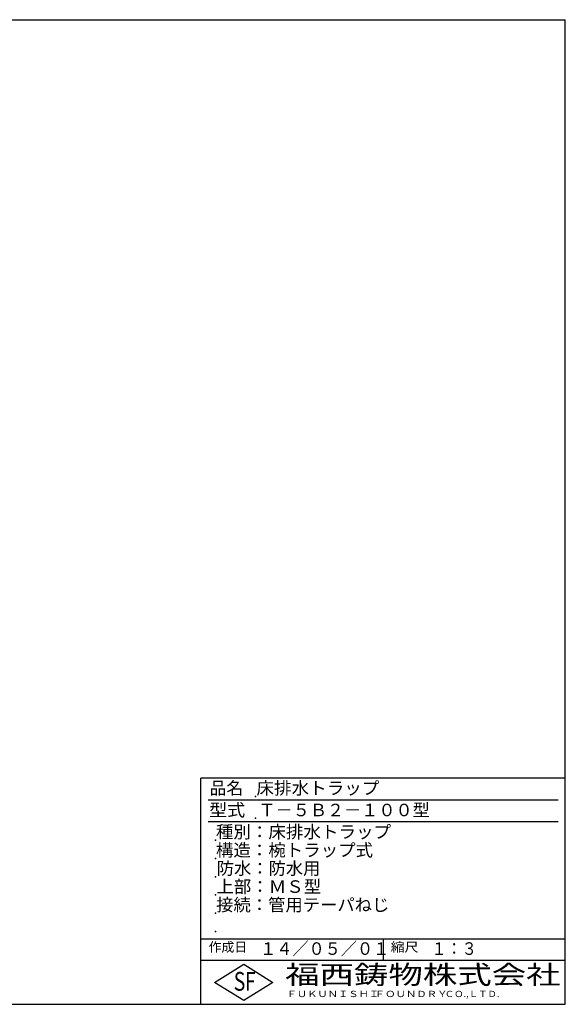
# Model space of a CAD drawing. Extents: x 5 to 385, y 10 to 280.
# Drawn here: x 235 to 385, y 10 to 280 of the extents above; entities that cross this region are included whole.
import ezdxf

# ---------------------------------------------------------------- set-up
doc = ezdxf.new("R2010")
doc.units = 0
doc.header["$LTSCALE"] = 0.2
doc.layers.add('LAY-255', color=7, linetype='CONTINUOUS')
doc.styles.add('EXCADSTD', font='simplex', dxfattribs={"bigfont": 'bigfont'})

msp = doc.modelspace()

# ---------------------------------------------------------------- linework, layer by layer
at = {"layer": 'LAY-255', "color": 7, "linetype": 'CONTINUOUS'}
for p, q in [((5, 280), (385, 280)), ((385, 10), (385, 280)), ((285, 10), (285, 72)), ((385, 72), (285, 72)), ((385, 22), (285, 22)), ((288.8, 16), (296.8, 21)), ((296.8, 21), (304.8, 16)), ((296.8, 11), (288.8, 16)), ((304.8, 16), (296.8, 11)), ((5, 10), (385, 10))]:
    msp.add_line(p, q, dxfattribs=at)
at = {"layer": 'LAY-255', "color": 4, "linetype": 'CONTINUOUS'}
for p, q in [((383, 66), (287, 66)), ((383, 60), (287, 60)), ((285, 28), (385, 28)), ((335, 28), (335, 22))]:
    msp.add_line(p, q, dxfattribs=at)
at = {"layer": 'LAY-255', "color": 7, "linetype": 'CONTINUOUS'}
for p in [(300, 67), (300, 61), (289, 55), (289, 50), (289, 45), (289, 40), (289, 35), (289, 30)]:
    msp.add_point(p, dxfattribs=at)

# ---------------------------------------------------------------- texts
at = {"layer": 'LAY-255', "color": 7, "linetype": 'CONTINUOUS', "style": 'EXCADSTD'}
for s, height, width, p in [('品名', 3.4375, 0.978839, (287.422, 67.562)), ('床排水トラップ', 3.4375, 1.027559, (300.266, 67.562)), ('型式', 3.4375, 1.056348, (287.266, 61.562)), ('Ｔ－５Ｂ２－１００型', 3.4375, 1.001387, (300.844, 61.562)), ('種別：床排水トラップ', 3.4375, 1.024741, (289.141, 55.563)), ('構造：椀トラップ式', 3.4375, 1.02128, (289.141, 50.563)), ('防水：防水用', 3.4375, 1.010524, (289.375, 45.563)), ('上部：ＭＳ型', 3.4375, 1.022108, (289.266, 40.563)), ('接続：管用テーパねじ', 3.4375, 1.013064, (289.219, 35.563)), ('作成日', 2.5781, 1.00063, (287.152, 24.422)), ('１４／０５／０１', 3.4375, 0.944038, (301.281, 23.562)), ('縮尺', 2.5781, 1.080709, (337.105, 24.422)), ('１：３', 3.4375, 0.884409, (348.281, 23.562)), ('S', 5.156, 0.758268, (294.034, 13.719)), ('F', 5.156, 0.744095, (297.105, 13.749)), ('福西鋳物株式会社', 5.1562, 1.342686, (308.138, 15.544)), ('ＦＵＫＵＮＩＳＨＩ', 1.7188, 1.204799, (308.509, 11.981)), ('ＦＯＵＮＤＲＹ', 1.7188, 1.217207, (332.704, 11.981)), ('ＣＯ.,ＬＴＤ.', 1.7188, 1.097168, (351.924, 11.981))]:
    msp.add_text(s, height=height, dxfattribs=dict(at, width=width)).set_placement(p)

doc.saveas('drawing.dxf')
